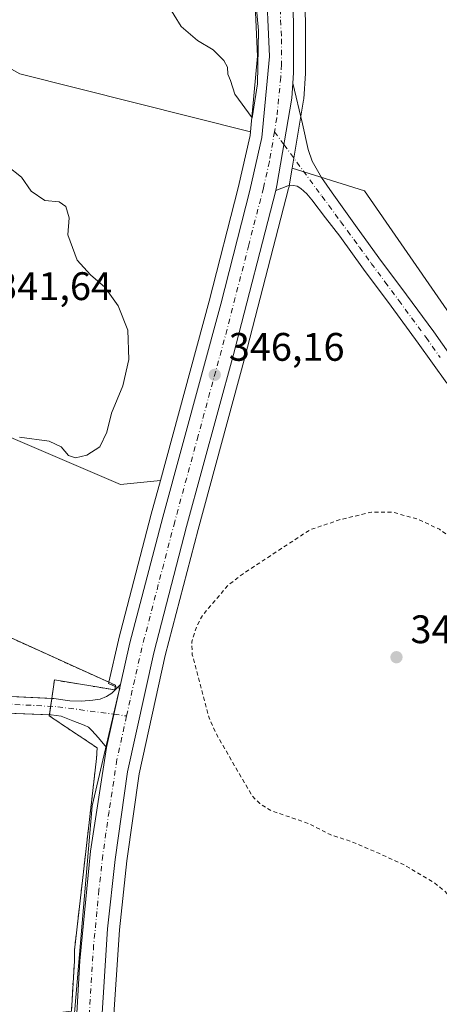
# Model space of a CAD drawing. Units: metres. Extents: x 593898 to 597345, y 4722128 to 4724489.
# Drawn here: x 595943 to 596048, y 4722720 to 4722968 of the extents above; entities that cross this region are included whole.
import ezdxf

# ---------------------------------------------------------------- set-up
doc = ezdxf.new("R2010")
doc.units = ezdxf.units.M
doc.header["$MEASUREMENT"] = 0
doc.linetypes.add('DGN Style 2', pattern=[1.6480167562047852, 0.988810053722871, -0.6592067024819142])
doc.linetypes.add('DGN Style 4', pattern=[2.6384748266838614, 1.318413404963828, -0.6592067024819142, 0.001648016756204785, -0.6592067024819142])
for name, color, linetype, lineweight in [('Agrupación de edificios CxS', 7, 'Continuous', 0), ('Alambrada', 7, 'DGN Style 2', 0), ('Carretera de calzada única Cxs', 7, 'Continuous', 13), ('Carretera de calzada única eje', 7, 'DGN Style 4', 0), ('Cultivos herbáceos CxS', 92, 'Continuous', 0), ('Curva de nivel auxiliar', 30, 'DGN Style 2', 0), ('Curva de nivel normal', 30, 'Continuous', 0), ('Huerta CxS', 92, 'Continuous', 0), ('Núcleo urbano CxS', 7, 'Continuous', 0), ('Pastizal CxS', 92, 'Continuous', 0), ('Pista no pavimentada Cxs', 111, 'Continuous', 0), ('Pista no pavimentada eje', 91, 'DGN Style 4', 0), ('Pista pavimentada Cxs', 135, 'Continuous', 0), ('Pista pavimentada eje', 135, 'DGN Style 4', 0), ('Punto de cota en terreno', 7, 'Continuous', 0), ('Rótulo de punto de cota en terreno', 7, 'Continuous', 0)]:
    doc.layers.add(name, color=color, linetype=linetype, lineweight=lineweight)
doc.styles.add('Style-Arial', font='txt')

# ---------------------------------------------------------------- blocks, each defined once
blk = doc.blocks.new('*U13')
at = {"layer": 'Cultivos herbáceos CxS', "color": 92, "linetype": 'Continuous', "lineweight": 0}
blk.add_polyline3d([(596001.8069000002, 4722978.8419, 345.0007999999943), (596002.7237999998, 4722958.6226, 344.9787000000069), (596000.9402999999, 4722939.5931, 345.2290000000066), (595942.9219000004, 4722954.206499999, 345.5372000000062), (595918.9989, 4722967.556700001, 341.0056999999942), (595899.7209000001, 4722936.6919, 339.7520999999979), (595886.5129000006, 4722915.5459, 339.5576000000001), (595865.7219000002, 4722885.6393, 338.1704000000027), (595833.4003, 4722810.016899999, 337.7443000000058), (595821.5579000004, 4722791.886499999, 337.9104999999981), (595820.2877000002, 4722784.812899999, 338.6796999999933), (595815.0623000005, 4722755.718499999, 343.0601000000024), (595819.1001000004, 4722754.3237, 345.2477999999974), (595820.4001000002, 4722754.0101, 345.8850999999996), (595820.2001, 4722752.550100001, 346.0031000000017), (595820.1501000002, 4722751.0801, 346.0636999999988), (595820.2600999996, 4722749.610099999, 346.1830000000046), (595820.5201000003, 4722748.1601, 346.3500000000058), (595820.9401000004, 4722746.7501, 346.4940999999963), (595821.4901000002, 4722745.380100001, 346.6178000000073), (595824.3800999997, 4722736.940099999, 346.4040999999997), (595825.4391000001, 4722731.965, 346.5244999999995), (595828.2200999996, 4722718.9001, 346.6438000000053)], dxfattribs=at)
blk = doc.blocks.new('*U15')
at = {"layer": 'Cultivos herbáceos CxS', "color": 92, "linetype": 'Continuous', "lineweight": 0}
blk.add_polyline3d([(596243.2921000002, 4722616.156199999, 346.6619000000064), (596029.6426999997, 4722924.7707, 346.4431999999942), (596011.4212999997, 4722930.465100001, 345.7792999999947), (596014.3470999999, 4722947.553900001, 345.7455999999947), (596014.3833, 4722947.859099999, 345.7470999999932), (596014.8134000005, 4722954.259099999, 345.7767000000022), (596014.8201000001, 4722954.460100001, 345.777900000001), (596014.8201000001, 4722967.340100001, 345.863400000002), (596014.8161000004, 4722967.4965, 345.8644000000059), (596014.1862000005, 4722979.566500001, 345.9095999999991), (596014.1732000001, 4722979.728900001, 345.9091999999946), (596006.7374999998, 4723049.2981, 345.9603999999963), (596003.7035999997, 4723087.602700001, 345.8840000000055), (595999.0957000004, 4723169.7216, 345.1941999999981), (595996.4090999998, 4723221.7786, 345.780899999998)], dxfattribs=at)
blk = doc.blocks.new('5PATER')
at = {"layer": 'Huerta CxS', "linetype": 'Continuous', "lineweight": 0}
h = blk.add_hatch(color=51, dxfattribs=at)
edge = h.paths.add_edge_path()
edge.add_ellipse((0, 0), major_axis=(-0.1095731443231308, -0.1110710700762829), ratio=0.9994222409660322, start_angle=0, end_angle=360)
blk = doc.blocks.new('*U23')
at = {"layer": 'Carretera de calzada única Cxs', "color": 7, "linetype": 'Continuous', "lineweight": 13}
for points in [[(595993.4101, 4723221.6801, 345.4909000000043), (595996.1001000004, 4723169.5601, 345.2026999999944), (596000.7100999998, 4723087.4001, 345.9426999999997), (596003.7500999998, 4723049.020099999, 348.9121000000014), (596011.1901000004, 4722979.4101, 345.9854999999953), (596011.8201000001, 4722967.340100001, 345.9032000000007), (596011.8201000001, 4722954.460100001, 345.8157999999967), (596011.6423000004, 4722951.8147, 345.7927000000054), (596011.3901000004, 4722948.0601, 345.7709000000032), (596007.6201, 4722926.040100001, 345.6772000000055), (596007.3068000004, 4722924.824899999, 345.6526000000013), (595996.6700999998, 4722883.5701, 346.0041000000056), (595984.8901000004, 4722840.270099999, 346.9756999999955), (595976.6001000004, 4722808.5101, 347.4590000000026), (595970.0000999998, 4722778.5801, 347.0859000000055), (595966.8901000004, 4722756.5101, 346.6852999999974), (595964.9600999998, 4722739.040100001, 346.3325999999943), (595963.3501000004, 4722713.860099999, 345.9315000000061), (595962.6601, 4722697.5801, 345.7666000000027), (595963.4600999998, 4722668.4901, 345.4373000000051), (595965.2801000001, 4722638.6601, 345.2593999999954), (595967.2100999998, 4722606.630100001, 345.276199999993), (595967.7500999998, 4722591.840100001, 345.1453000000038), (595969.3501000004, 4722565.920100001, 344.367499999993)], [(595964.8901000004, 4722523.4301, 342.8323999999994), (595962.0701000001, 4722585.630100001, 345.2455999999947), (595960.5701000001, 4722611.6601, 345.8568999999989), (595959.0701000001, 4722635.110099999, 345.7514999999985), (595956.8300999999, 4722675.0601, 345.7789000000048), (595956.6401000004, 4722701.710100001, 346.1401999999944), (595957.1201, 4722716.350099999, 346.3690000000061), (595958.0301000001, 4722730.9901, 346.6138999999966), (595960.6901000004, 4722758.640100001, 346.9590000000026), (595964.6901000004, 4722784.6801, 347.4418000000005), (595968.2527000001, 4722800.5167, 347.6198000000004), (595970.6201, 4722811.040100001, 347.5521000000008), (595978.8901000004, 4722842.640100001, 347.1070999999938), (595993.4600999998, 4722896.210100001, 345.8353999999963), (596000.8000999996, 4722924.8101, 345.5409999999974), (596003.8201000001, 4722938.170100001, 345.5387000000046), (596005.7301000003, 4722958.550100001, 345.5528000000049), (596004.8000999996, 4722979.0601, 345.7771000000066), (596000.8501000004, 4723018.3201, 346.3984999999957), (595997.3701, 4723048.9301, 348.4277000000002), (595995.6001000004, 4723068.140100001, 345.9603999999963), (595994.2600999996, 4723087.380100001, 345.8190999999933), (595989.5800999999, 4723168.4801, 346.2562999999937), (595987.1401000004, 4723212.5701, 348.0320999999968)]]:
    blk.add_polyline3d(points, dxfattribs=at)

msp = doc.modelspace()

# ---------------------------------------------------------------- linework, layer by layer
at = {"layer": 'Agrupación de edificios CxS', "color": 7, "linetype": 'Continuous', "lineweight": 0, "extrusion": (-0.009561913447828222, -0.06435962263573752, 0.9978809592257996), "elevation": -309308.8273812367, "flags": 128}
msp.add_lwpolyline([(-104567.5760815815, 4749036.102828961), (-104567.5760815815, 4749033.977296609)], dxfattribs=at)
at = {"layer": 'Agrupación de edificios CxS', "color": 7, "linetype": 'Continuous', "lineweight": 0, "extrusion": (-0.008105094102055973, -0.05456672806126747, 0.9984772304055234), "elevation": -262190.5937902119, "flags": 128}
msp.add_lwpolyline([(-104406.4380892586, 4751875.94940275), (-104406.4380892586, 4751873.906455206)], dxfattribs=at)
at = {"layer": 'Agrupación de edificios CxS', "color": 7, "linetype": 'Continuous', "lineweight": 0}
for points in [[(595870.9901000002, 4722843.870100001, 346.6223999999929), (595966.9801000003, 4722800.3301, 347.6275000000023), (595966.7901, 4722799.1801, 347.623900000006), (595951.6201, 4722801.670100001, 347.7326999999932), (595950.9342999998, 4722797.054, 347.7566999999981), (595950.3229, 4722792.938300001, 347.5056999999942), (595950.2801000001, 4722792.6501, 347.4851000000053), (595962.3800999997, 4722784.590100001, 347.5016999999934), (595962.1901000004, 4722781.9001, 347.4977000000072), (595956.6401000004, 4722733.720100001, 346.838699999993), (595956.6401000004, 4722731.030099999, 346.7618999999977), (595955.8701, 4722718.360099999, 346.6401999999944)], [(595870.9901000002, 4722843.870100001, 346.6223999999929), (595966.9801000003, 4722800.3301, 347.6275000000023), (595966.7901, 4722799.1801, 347.623900000006), (595951.6201, 4722801.670100001, 347.7326999999932), (595950.9342999998, 4722797.054, 347.7566999999981)], [(595950.3229, 4722792.938300001, 347.5056999999942), (595950.2801000001, 4722792.6501, 347.4851000000053), (595962.3800999997, 4722784.590100001, 347.5016999999934), (595962.1901000004, 4722781.9001, 347.4977000000072), (595956.6401000004, 4722733.720100001, 346.838699999993), (595956.6401000004, 4722731.030099999, 346.7618999999977), (595955.8701, 4722718.360099999, 346.6401999999944), (595952.9600999998, 4722718.050100001, 347.1692999999942)]]:
    msp.add_polyline3d(points, dxfattribs=at)
at = {"layer": 'Alambrada', "color": 7, "linetype": 'DGN Style 2', "lineweight": 0}
msp.add_polyline3d([(595955.8701, 4722718.360099999, 346.6401999999944), (595956.6401000004, 4722731.030099999, 346.7618999999977), (595956.6401000004, 4722733.720100001, 346.838699999993), (595962.1901000004, 4722781.9001, 347.4977000000072), (595962.3800999997, 4722784.590100001, 347.5016999999934), (595950.2801000001, 4722792.6501, 347.4851000000053), (595951.6201, 4722801.670100001, 347.7326999999932), (595966.7901, 4722799.1801, 347.623900000006), (595966.9801000003, 4722800.3301, 347.6275000000023), (595870.9901000002, 4722843.870100001, 346.6223999999929)], dxfattribs=at)
at = {"layer": 'Carretera de calzada única Cxs', "color": 7, "linetype": 'Continuous', "lineweight": 13, "extrusion": (-0.002406589450046574, -0.01069779201412987, 0.9999398809794724), "elevation": -51610.18965888433, "flags": 128}
msp.add_lwpolyline([(595967.3632994337, 4722518.638276437), (595963.8002813543, 4722502.800870174)], dxfattribs=at)
at = {"layer": 'Carretera de calzada única Cxs', "color": 7, "linetype": 'Continuous', "lineweight": 13}
for points in [[(595993.4101, 4723221.6801, 345.4909000000043), (595996.1001000004, 4723169.5601, 345.2026999999944), (596000.7100999998, 4723087.4001, 345.9426999999997), (596003.7500999998, 4723049.020099999, 348.9121000000014), (596011.1901000004, 4722979.4101, 345.9854999999953), (596011.8201000001, 4722967.340100001, 345.9032000000007), (596011.8201000001, 4722954.460100001, 345.8157999999967), (596011.6424000004, 4722951.8146, 345.7927000000054)], [(595968.2527000001, 4722800.516600001, 347.6198000000004), (595970.6201, 4722811.040100001, 347.5521000000008), (595978.8901000004, 4722842.640100001, 347.1070999999938), (595993.4600999998, 4722896.210100001, 345.8353999999963), (596000.8000999996, 4722924.8101, 345.5409999999974), (596003.8201000001, 4722938.170100001, 345.5387000000046), (596005.7301000003, 4722958.550100001, 345.5528000000049), (596004.8000999996, 4722979.0601, 345.7771000000066), (596000.8501000004, 4723018.3201, 346.3984999999957), (595997.3701, 4723048.9301, 348.4277000000002), (595995.6001000004, 4723068.140100001, 345.9603999999963), (595994.2600999996, 4723087.380100001, 345.8190999999933), (595989.5800999999, 4723168.4801, 346.2562999999937), (595987.1401000004, 4723212.5701, 348.0320999999968)], [(596007.3068000004, 4722924.8248, 345.6526000000013), (596007.6201, 4722926.040100001, 345.6772000000055), (596011.3901000004, 4722948.0601, 345.7709000000032), (596011.6424000004, 4722951.8146, 345.7927000000054)], [(596007.3068000004, 4722924.8248, 345.6526000000013), (595996.6700999998, 4722883.5701, 346.0041000000056), (595984.8901000004, 4722840.270099999, 346.9756999999955), (595976.6001000004, 4722808.5101, 347.4590000000026), (595970.0000999998, 4722778.5801, 347.0859000000055), (595966.8901000004, 4722756.5101, 346.6852999999974), (595964.9600999998, 4722739.040100001, 346.3325999999943), (595963.3501000004, 4722713.860099999, 345.9315000000061), (595962.6601, 4722697.5801, 345.7666000000027), (595963.4600999998, 4722668.4901, 345.4373000000051), (595965.2801000001, 4722638.6601, 345.2593999999954), (595967.2100999998, 4722606.630100001, 345.276199999993), (595967.7500999998, 4722591.840100001, 345.1453000000038), (595969.3501000004, 4722565.920100001, 344.367499999993)], [(595983.6416999997, 4722156.710899999, 338.4519), (595981.2100999998, 4722206.2401, 339.0546999999933), (595979.2301000003, 4722248.050100001, 340.0353999999934), (595975.3300999999, 4722315.600099999, 342.3055000000023), (595974.4101, 4722333.550100001, 342.2905000000028), (595970.5301000001, 4722416.2401, 340.6061999999947), (595969.2500999998, 4722439.0601, 340.6757999999973), (595966.7301000003, 4722493.4301, 341.9651000000013), (595964.8901000004, 4722523.4301, 342.8323999999994), (595962.0701000001, 4722585.630100001, 345.2455999999947), (595960.5701000001, 4722611.6601, 345.8568999999989), (595959.0701000001, 4722635.110099999, 345.7514999999985), (595956.8300999999, 4722675.0601, 345.7789000000048), (595956.6401000004, 4722701.710100001, 346.1401999999944), (595957.1201, 4722716.350099999, 346.3690000000061), (595958.0301000001, 4722730.9901, 346.6138999999966), (595960.6901000004, 4722758.640100001, 346.9590000000026), (595964.6901000004, 4722784.6801, 347.4418000000005)]]:
    msp.add_polyline3d(points, dxfattribs=at)
at = {"layer": 'Carretera de calzada única eje', "color": 7, "linetype": 'DGN Style 4', "lineweight": 0}
for points in [[(595990.2549000002, 4723219.164899999, 346.1233999999968), (595990.2600999996, 4723217.110099999, 346.5283999999957), (595991.6201, 4723191.0601, 345.1252999999998), (595995.1401000004, 4723127.9301, 345.8637000000017), (595997.4801000003, 4723087.390100001, 346), (595998.1601, 4723077.7601, 346.0195999999996), (595999.6700999998, 4723058.5801, 346.1046000000061), (596000.5701000001, 4723048.9801, 348.2678000000014), (596002.3000999996, 4723033.670100001, 346.3923000000068), (596006.0100999996, 4722998.850099999, 346.277700000006), (596007.9801000003, 4722979.2301, 346.085699999996), (596008.3000999996, 4722973.190099999, 346.0028000000021), (596008.7600999996, 4722962.940099999, 345.8701000000001), (596008.7600999996, 4722956.5001, 345.8130999999994), (596008.5701000001, 4722953.300100001, 345.7897999999986), (596007.6001000004, 4722943.100099999, 345.7348999999958), (596007.0044999998, 4722939.5933, 345.6937000000034)], [(596007.0044999998, 4722939.5933, 345.6937000000034), (596005.7301000003, 4722932.090100001, 345.6894999999931), (596004.2100999998, 4722925.420100001, 345.6640999999945), (596000.5301000001, 4722911.110099999, 345.7173999999941), (595995.0701000001, 4722889.890100001, 345.9282999999996), (595987.7801000001, 4722863.090100001, 346.473800000007), (595981.8901000004, 4722841.460100001, 346.9572999999946), (595977.7600999996, 4722825.6601, 347.228099999993), (595973.6201, 4722809.770099999, 347.5283000000054), (595970.6401000004, 4722796.590100001, 347.5179999999964), (595969.7664999999, 4722792.618100001, 347.4768999999943)], [(595969.7664999999, 4722792.618100001, 347.4768999999943), (595967.3501000004, 4722781.630100001, 347.2788), (595965.3501000004, 4722768.600099999, 347.0005999999994), (595963.7801000001, 4722757.5701, 346.7387000000017), (595962.8201000001, 4722748.840100001, 346.5288), (595961.4801000003, 4722735.0101, 346.3791999999958), (595960.2301000003, 4722715.100099999, 346.0944000000018), (595960.0000999998, 4722707.790100001, 345.9899000000005), (595959.6401000004, 4722699.640100001, 345.902900000001), (595959.7500999998, 4722686.3201, 345.7256999999955), (595960.1401000004, 4722671.7601, 345.5993000000017), (595961.2600999996, 4722651.800100001, 345.4777000000031), (595962.1700999998, 4722636.890100001, 345.4771999999939), (595962.9200999998, 4722625.1601, 345.4630999999936), (595963.8901000004, 4722609.140100001, 345.4842000000062), (595964.1601, 4722601.7501, 345.4505999999965), (595964.9101, 4722588.7301, 345.2048000000068), (595965.7100999998, 4722575.7601, 344.6753000000026)]]:
    msp.add_polyline3d(points, dxfattribs=at)
at = {"layer": 'Cultivos herbáceos CxS', "color": 92, "linetype": 'Continuous', "lineweight": 0, "extrusion": (-0.01328241129853768, 0.00602475343064886, 0.9998936342912662), "elevation": 20885.39717341494, "flags": 128}
msp.add_lwpolyline([(595823.6166352557, 4722803.484252697), (595917.3482060331, 4722760.973181162)], dxfattribs=at)
at = {"layer": 'Cultivos herbáceos CxS', "color": 92, "linetype": 'Continuous', "lineweight": 0}
for points in [[(595996.9232999999, 4723276.6525, 346.0400999999983), (595996.2106, 4723235.924900001, 345.8937000000006), (595996.4090999998, 4723221.7786, 345.780899999998), (595999.0957000004, 4723169.7216, 345.1941999999981), (596003.7035999997, 4723087.602700001, 345.8840000000055), (596006.7374999998, 4723049.2981, 345.9603999999963), (596014.1732000001, 4722979.728900001, 345.9091999999946), (596014.1862000005, 4722979.566500001, 345.9095999999991), (596014.8161000004, 4722967.4965, 345.8644000000059), (596014.8201000001, 4722967.340100001, 345.863400000002), (596014.8201000001, 4722954.460100001, 345.777900000001), (596014.8134000005, 4722954.259099999, 345.7767000000022), (596014.3833, 4722947.859099999, 345.7470999999932), (596014.3470999999, 4722947.553900001, 345.7455999999947), (596011.4212999997, 4722930.465100001, 345.7792999999947)], [(595984.1114999996, 4723218.849099999, 344.662599999996), (595984.1401000004, 4723212.556500001, 344.7284999999974), (595984.1447000002, 4723212.4044, 344.7241000000067), (595986.5850000001, 4723168.311100001, 344.1861000000063), (595991.2664000001, 4723087.1897, 345.2011000000057), (595992.6074000001, 4723067.9318, 345.0758999999962), (595992.6127000004, 4723067.864900001, 345.075800000006), (595994.3860999999, 4723048.623199999, 345.2896999999939), (595997.8671000004, 4723018.000499999, 346.0705000000016), (596001.8069000002, 4722978.8419, 345.0007999999943), (596002.7237999998, 4722958.6226, 344.9787000000069), (596000.9402999999, 4722939.5931, 345.2290000000066)], [(596000.9402999999, 4722939.5931, 345.2290000000066), (595942.9219000004, 4722954.206499999, 345.5372000000062), (595918.9989, 4722967.556700001, 341.0056999999942), (595899.7209000001, 4722936.6919, 339.7520999999979), (595886.5129000006, 4722915.5459, 339.5576000000001), (595865.7219000002, 4722885.6393, 338.1704000000027), (595833.4003, 4722810.016899999, 337.7443000000058), (595821.5579000004, 4722791.886499999, 337.9104999999981), (595820.2877000002, 4722784.812899999, 338.6796999999933), (595815.0623000005, 4722755.718499999, 343.0601000000024), (595819.1001000004, 4722754.3237, 345.2477999999974), (595820.4001000002, 4722754.0101, 345.8850999999996)], [(595972.3443999998, 4722566.104900001, 344.4330999999947), (595970.7467, 4722591.987400001, 345.0188000000053), (595970.2081000004, 4722606.739600001, 345.132700000002), (595970.2046999997, 4722606.810500001, 345.1334000000061), (595968.2745000003, 4722638.841700001, 345.1885000000038), (595966.4574999996, 4722668.6227, 345.2676999999967), (595965.6618999997, 4722697.558, 345.7488000000012), (595966.3460999997, 4722713.700999999, 345.9630000000034), (595967.9495000001, 4722738.7795, 346.2690000000002), (595969.8671000004, 4722756.1362, 346.6892999999982), (595972.9546999997, 4722778.0471, 347.0369000000064), (595979.5173000004, 4722807.8082, 347.4272999999957), (595987.7889, 4722839.4976, 346.9167000000016), (595999.5698999995, 4722882.801899999, 345.9122000000062), (596010.5251000002, 4722925.291099999, 345.726999999999), (596010.5756999999, 4722925.526500001, 345.7314000000042), (596011.4212999997, 4722930.465100001, 345.7792999999947), (596029.6426999997, 4722924.7707, 346.4431999999942), (596243.2921000002, 4722616.156199999, 346.6619000000064)], [(596011.4212999997, 4722930.465100001, 345.7792999999947), (596010.5756999999, 4722925.526500001, 345.7314000000042), (596010.5251000002, 4722925.291099999, 345.726999999999), (595999.5698999995, 4722882.801899999, 345.9122000000062), (595987.7889, 4722839.4976, 346.9167000000016), (595979.5173000004, 4722807.8082, 347.4272999999957), (595972.9546999997, 4722778.0471, 347.0369000000064), (595969.8671000004, 4722756.1362, 346.6892999999982), (595967.9495000001, 4722738.7795, 346.2690000000002), (595966.3460999997, 4722713.700999999, 345.9630000000034), (595965.6618999997, 4722697.558, 345.7488000000012), (595966.4574999996, 4722668.6227, 345.2676999999967), (595968.2745000003, 4722638.841700001, 345.1885000000038), (595970.2046999997, 4722606.810500001, 345.1334000000061), (595970.2081000004, 4722606.739600001, 345.132700000002), (595970.7467, 4722591.987400001, 345.0188000000053), (595972.3443999998, 4722566.104900001, 344.4330999999947)], [(596011.4212999997, 4722930.465100001, 345.7792999999947), (596029.6426999997, 4722924.7707, 346.4431999999942), (596243.2921000002, 4722616.156199999, 346.6619000000064), (596245.1113, 4722599.780900001, 346.3031000000047)], [(596011.4212999997, 4722930.465100001, 345.7792999999947), (596029.6426999997, 4722924.7707, 346.4431999999942), (596243.2921000002, 4722616.156199999, 346.6619000000064), (596245.1113, 4722599.780900001, 346.3031000000047)], [(595978.2796999998, 4722851.826500001, 347.4137000000046), (595968.2002999998, 4722850.894300001, 347.4793999999966), (595932.3539000005, 4722866.236300001, 346.0084000000061), (595922.7077000003, 4722872.447699999, 346.6610999999975), (595908.4650999998, 4722876.765900001, 347.0451999999932), (595893.7089000001, 4722881.239900001, 346.0850000000065), (595889.6655000001, 4722875.981899999, 345.9893000000012), (595876.1327000001, 4722858.382300001, 345.6705999999977), (595871.5866, 4722843.599500001, 346.0773000000045)], [(595978.2796999998, 4722851.826500001, 347.4137000000046), (595975.9914999995, 4722843.413699999, 347.5182000000059), (595967.7180000005, 4722811.799699999, 347.5369999999967), (595967.6934000002, 4722811.6985, 347.5380000000005), (595965.3065, 4722801.089199999, 347.5783999999985)]]:
    msp.add_polyline3d(points, dxfattribs=at)
msp.add_polyline3d([(595978.2796999998, 4722851.826500001, 347.4137000000046), (595975.9914999995, 4722843.413699999, 347.5182000000059), (595967.7180000005, 4722811.799699999, 347.5369999999967), (595967.6934000002, 4722811.6985, 347.5380000000005), (595965.3065, 4722801.089199999, 347.5783999999985), (595871.5866, 4722843.599500001, 346.0773000000045), (595876.1327000001, 4722858.382300001, 345.6705999999977), (595889.6655000001, 4722875.981899999, 345.9893000000012), (595893.7089000001, 4722881.239900001, 346.0850000000065), (595908.4650999998, 4722876.765900001, 347.0451999999932), (595922.7077000003, 4722872.447699999, 346.6610999999975), (595932.3539000005, 4722866.236300001, 346.0084000000061), (595968.2002999998, 4722850.894300001, 347.4793999999966)], close=True, dxfattribs=at)
at = {"layer": 'Curva de nivel auxiliar', "color": 30, "linetype": 'DGN Style 2', "lineweight": 0, "elevation": 347.5, "flags": 128}
msp.add_lwpolyline([(596061.0599999996, 4723004.0101), (596060.8099999996, 4722996.8201), (596060.0199999996, 4722991.790100001), (596059.5999999996, 4722979.720100001), (596060.8899999997, 4722971.4801), (596064.6200000001, 4722960.8301), (596065.6200000001, 4722955.890100001), (596065.9299999997, 4722951.350099999), (596065.7000000002, 4722946.0801), (596064.3399999999, 4722936.0101), (596066.6200000001, 4722925.9801), (596067.8200000003, 4722923.020099999), (596069.4299999997, 4722920.280099999), (596074.3799999999, 4722915.550100001), (596077.3099999996, 4722911.190099999), (596089.6500000004, 4722886.600099999), (596095.9000000004, 4722871.840100001), (596101.2199999997, 4722863.130100001), (596104.3300000001, 4722857.390100001), (596109.3099999996, 4722850.3301), (596111.2400000002, 4722846.9101), (596112.3700000001, 4722843.850099999), (596112.7800000003, 4722839.8101), (596112.5099999999, 4722837.0801), (596111.3300000001, 4722831.640100001), (596110.1600000003, 4722828.4801), (596107.54, 4722825.6501), (596104.2199999997, 4722823.4801), (596100.4600000001, 4722822.3101), (596098.6799999997, 4722822.470100001), (596097.0499999998, 4722823.170100001), (596091.2100000001, 4722828.3301), (596089.5800000001, 4722829.270099999), (596088.2300000006, 4722829.470100001), (596087.75, 4722828.950099999), (596087.6900000004, 4722827.460100001), (596090.3399999999, 4722819.130100001), (596090.7400000002, 4722817.1801), (596090.6799999997, 4722815.4001), (596090.0099999999, 4722814.2301), (596088.6399999997, 4722813.380100001), (596085.0300000003, 4722812.4301), (596083.2999999998, 4722812.360099999), (596079.2599999999, 4722813.470100001), (596076.9699999997, 4722814.7301), (596056.2599999999, 4722834.2401), (596048.5300000003, 4722839.5801), (596043.2100000001, 4722842.100099999), (596036.7400000002, 4722843.880100001), (596031.4100000003, 4722843.890100001), (596023.5499999998, 4722842.030099999), (596015.8899999997, 4722839.4301), (595999.1100000005, 4722828.420100001), (595995.2999999998, 4722825.5101), (595988.8399999999, 4722817.920100001), (595987.3600000005, 4722814.9901), (595986.1900000004, 4722811.2601), (595986.2999999998, 4722808.040100001), (595990.54, 4722792.110099999), (595992.6399999997, 4722787.540100001), (596001.4299999997, 4722772.4301), (596003.2800000003, 4722770.5601), (596006.0999999996, 4722768.8101), (596015.8600000005, 4722765.460100001), (596021.04, 4722762.7601), (596026.0800000001, 4722761.140100001), (596033.2599999999, 4722758.0801), (596039.6500000004, 4722755.1501), (596047.25, 4722750.640100001), (596049.8799999999, 4722748.550100001), (596052.9800000006, 4722745.030099999), (596059.3499999996, 4722738.800100001), (596063.6699999999, 4722731.5101), (596065.3200000003, 4722729.610099999), (596072.1500000004, 4722724.1801), (596077.0499999998, 4722720.9901), (596080.2800000003, 4722718.380100001), (596084.1200000001, 4722716.470100001), (596086.0999999996, 4722715.0601), (596089.8799999999, 4722710.9801), (596092.8399999999, 4722708.690099999), (596096.4299999997, 4722704.620100001), (596102.9299999997, 4722702.5701), (596105.2199999997, 4722701.540100001), (596107.2800000003, 4722700.1801), (596110.3399999999, 4722697.420100001), (596126.6399999997, 4722687.110099999), (596135.5800000001, 4722683.9001), (596137.7000000002, 4722683.470100001), (596141.8300000001, 4722683.270099999), (596144.79, 4722682.460100001), (596147.0199999996, 4722682.4801), (596148.9600000001, 4722683.0601), (596151.3399999999, 4722684.9301), (596153.29, 4722687.540100001), (596154.9199999999, 4722691.390100001), (596155.5899999999, 4722694.040100001), (596155.9900000002, 4722698.7501), (596157.7599999999, 4722702.5701), (596158.6699999999, 4722706.6601), (596160.2999999998, 4722709.2401), (596161.7400000002, 4722709.860099999), (596163.2400000002, 4722708.5801), (596166.5, 4722707.620100001), (596169.2300000006, 4722706.2601), (596174.5499999998, 4722701.670100001), (596193.7800000003, 4722678.670100001), (596198.2999999998, 4722674.390100001), (596201.0800000001, 4722672.4801), (596201.7599999999, 4722672.770099999), (596201.8499999996, 4722673.530099999), (596199.8499999996, 4722679.270099999), (596199.7999999998, 4722681.2601), (596200.29, 4722681.620100001), (596200.8899999997, 4722681.550100001), (596205.2800000003, 4722678.9101), (596206.4000000004, 4722678.7601), (596207.7100000001, 4722680.270099999), (596208.8499999996, 4722684.270099999), (596210.75, 4722686.370100001), (596212.0499999998, 4722687.120100001), (596215.0099999999, 4722686.1601), (596216.7300000006, 4722685.9801), (596227.6200000001, 4722686.9801), (596233.3200000003, 4722687.0701), (596240.9600000001, 4722685.690099999), (596246.2300000006, 4722687.530099999), (596250.4299999997, 4722687.520099999), (596257.9900000002, 4722688.140100001), (596264.6900000004, 4722689.620100001), (596266.6100000005, 4722689.710100001), (596272.3499999996, 4722687.5601), (596276.8200000003, 4722688.270099999), (596279.2400000002, 4722687.880100001), (596285.3899999997, 4722683.630100001), (596291.2400000002, 4722681.2501), (596291.4900000002, 4722680.460100001), (596291.3300000001, 4722678.800100001), (596288.6200000001, 4722668.5001), (596288.7300000006, 4722667.090100001), (596289.3700000001, 4722666.3301), (596290.8899999997, 4722667.0601), (596293.7999999998, 4722670.5001), (596295.54, 4722671.770099999), (596296.5099999999, 4722671.840100001), (596299.0099999999, 4722670.5801), (596300.5, 4722670.340100001), (596307.6500000004, 4722672.4901), (596311.4500000002, 4722672.710100001), (596314.3799999999, 4722671.9001), (596320.2800000003, 4722669.530099999), (596324.0999999996, 4722669.620100001), (596330.0199999996, 4722668.460100001), (596334.9500000002, 4722668.9101), (596336.8300000001, 4722668.630100001), (596342.3799999999, 4722666.630100001), (596347.6200000001, 4722662.840100001), (596356.3399999999, 4722659.4901), (596360.7999999998, 4722658.450099999), (596373.6699999999, 4722656.4901), (596378.1299999999, 4722654.870100001), (596383.3200000003, 4722653.630100001), (596388.7300000006, 4722651.0701), (596393.8700000001, 4722647.670100001), (596395.1699999999, 4722646.3101), (596396.1699999999, 4722644.630100001), (596398.5199999996, 4722638.770099999), (596400.0999999996, 4722631.9301), (596400.7199999997, 4722627.5701), (596401.6100000005, 4722624.520099999), (596403.29, 4722621.0001), (596409.4400000004, 4722611.890100001), (596410.3600000005, 4722609.0701), (596410.6399999997, 4722606.120100001), (596411.9100000003, 4722603.790100001), (596413.3200000003, 4722598.390100001), (596414.2100000001, 4722591.860099999), (596414.25, 4722589.280099999), (596413.8300000001, 4722585.350099999), (596412.3300000001, 4722577.3301), (596412.2000000002, 4722574.690099999), (596412.54, 4722572.140100001), (596414.5499999998, 4722564.4801), (596414.7999999998, 4722562.0001), (596413.75, 4722554.220100001), (596411.9400000004, 4722547.6801), (596412.0700000003, 4722546.4001), (596411.8899999997, 4722540.590100001), (596412.4100000003, 4722537.3101), (596415.8099999996, 4722529.280099999), (596418.9100000003, 4722525.120100001), (596420.3099999996, 4722521.7401), (596421.0899999999, 4722507.170100001), (596421.7599999999, 4722500.0601), (596420.9400000004, 4722496.840100001), (596416.0199999996, 4722484.0001), (596410.6699999999, 4722466.6801), (596409.8399999999, 4722462.7401), (596409.9800000006, 4722457.8101), (596413.75, 4722449.920100001), (596414.54, 4722446.790100001), (596415.04, 4722442.9301), (596414.7800000003, 4722435.5601), (596412.5700000003, 4722420.6501), (596412.9100000003, 4722415.360099999), (596412.7599999999, 4722412.880100001), (596409.1799999997, 4722400.360099999), (596407.8499999996, 4722398.0601), (596404.3600000005, 4722393.8101), (596402.6500000004, 4722390.600099999), (596401.8600000005, 4722380.200099999), (596399.9900000002, 4722372.9101), (596397.7000000002, 4722368.2501), (596391.7199999997, 4722363.110099999), (596390.4699999997, 4722361.670100001), (596387.9600000001, 4722355.0601), (596386.9600000001, 4722353.5601), (596385.7199999997, 4722352.590100001), (596384.7300000006, 4722352.4801), (596383.2599999999, 4722353.200099999), (596377.3600000005, 4722359.9301), (596374.6399999997, 4722362.5101), (596374.04, 4722362.5701), (596373.9800000006, 4722360.370100001), (596375.6399999997, 4722354.5801), (596382.2999999998, 4722338.610099999), (596383.0499999998, 4722334.9901), (596382.8600000005, 4722333.8301), (596379.8499999996, 4722330.710100001), (596377.1500000004, 4722324.1601), (596373.8700000001, 4722318.100099999), (596365.4299999997, 4722307.9301), (596356.6600000003, 4722294.190099999), (596353.8700000001, 4722291.460100001), (596346.2699999996, 4722286.920100001), (596340.2300000006, 4722280.0801), (596338.9800000006, 4722278.040100001), (596337.3499999996, 4722274.0601), (596331.5099999999, 4722268.2601), (596326.6600000003, 4722259.3201), (596317.4800000006, 4722247.5001), (596302.5899999999, 4722225.350099999), (596295.79, 4722217.5601), (596292.5999999996, 4722211.1801), (596289.9000000004, 4722201.090100001), (596286.4000000004, 4722194.350099999), (596285.8700000001, 4722192.520099999), (596285.54, 4722183.6801), (596286.2000000002, 4722176.190099999), (596286.3200000003, 4722168.6601), (596287.7777000006, 4722160.9112)], dxfattribs=at)
at = {"layer": 'Curva de nivel normal', "color": 30, "linetype": 'Continuous', "lineweight": 0, "elevation": 345, "flags": 128}
for points in [[(595980.0199999996, 4722971.7401), (595983.4900000002, 4722966.100099999), (595987.6500000004, 4722962.540100001), (595991.5800000001, 4722960.2301), (595994.2100000001, 4722957.520099999), (595995.1699999999, 4722955.860099999), (595995.29, 4722954.110099999), (595995.9100000003, 4722952.450099999), (595996.9800000006, 4722949.050100001), (596001.3499999996, 4722943.090100001), (596002.7199999997, 4722951.620100001), (596003, 4722965.090100001), (596002.0599999996, 4722975.0701)], [(595942.79, 4722862.790100001), (595950.3200000003, 4722861.7601), (595953.3200000003, 4722860.300100001), (595955.1100000005, 4722858.1801), (595956.9299999997, 4722857.550100001), (595959.7599999999, 4722858.2401), (595963.0599999996, 4722860.340100001), (595964.8300000001, 4722864.040100001), (595965.9600000001, 4722868.790100001), (595968.8200000003, 4722875.700099999), (595970.2999999998, 4722882.340100001), (595970.1100000005, 4722889.6801), (595967.6200000001, 4722895.8301), (595964.2599999999, 4722900.530099999), (595960.6600000003, 4722903.640100001), (595957.2999999998, 4722907.290100001), (595954.9800000006, 4722913.630100001), (595955.2800000003, 4722917.9301), (595954.4400000004, 4722920.800100001), (595952.8200000003, 4722922.0001), (595949.2199999997, 4722922.3301), (595945.7300000006, 4722924.690099999), (595943.3200000003, 4722928.200099999), (595939.7100000001, 4722930.9901)]]:
    msp.add_lwpolyline(points, dxfattribs=at)
at = {"layer": 'Núcleo urbano CxS', "color": 7, "linetype": 'Continuous', "lineweight": 0, "extrusion": (-0.01328241129853768, 0.00602475343064886, 0.9998936342912662), "elevation": 20885.39717341494, "flags": 128}
msp.add_lwpolyline([(595823.6166352557, 4722803.484252697), (595917.3482060331, 4722760.973181162)], dxfattribs=at)
at = {"layer": 'Núcleo urbano CxS', "color": 7, "linetype": 'Continuous', "lineweight": 0}
for points in [[(595996.9232999999, 4723276.6525, 346.0400999999983), (595996.2106, 4723235.924900001, 345.8937000000006), (595996.4090999998, 4723221.7786, 345.780899999998), (595999.0957000004, 4723169.7216, 345.1941999999981), (596003.7035999997, 4723087.602700001, 345.8840000000055), (596006.7374999998, 4723049.2981, 345.9603999999963), (596014.1732000001, 4722979.728900001, 345.9091999999946), (596014.1862000005, 4722979.566500001, 345.9095999999991), (596014.8161000004, 4722967.4965, 345.8644000000059), (596014.8201000001, 4722967.340100001, 345.863400000002), (596014.8201000001, 4722954.460100001, 345.777900000001), (596014.8134000005, 4722954.259099999, 345.7767000000022), (596014.3833, 4722947.859099999, 345.7470999999932), (596014.3470999999, 4722947.553900001, 345.7455999999947), (596011.4212999997, 4722930.465100001, 345.7792999999947)], [(595984.1114999996, 4723218.849099999, 344.662599999996), (595984.1401000004, 4723212.556500001, 344.7284999999974), (595984.1447000002, 4723212.4044, 344.7241000000067), (595986.5850000001, 4723168.311100001, 344.1861000000063), (595991.2664000001, 4723087.1897, 345.2011000000057), (595992.6074000001, 4723067.9318, 345.0758999999962), (595992.6127000004, 4723067.864900001, 345.075800000006), (595994.3860999999, 4723048.623199999, 345.2896999999939), (595997.8671000004, 4723018.000499999, 346.0705000000016), (596001.8069000002, 4722978.8419, 345.0007999999943), (596002.7237999998, 4722958.6226, 344.9787000000069), (596000.9402999999, 4722939.5931, 345.2290000000066)], [(595956.0953000003, 4722710.9636, 346.4281000000047), (595961.1211999999, 4722770.0319, 347.293399999995), (595967.7585000005, 4722798.387700001, 347.6067999999942), (595968.0351999998, 4722799.568299999, 347.6034999999974), (595966.9356000006, 4722800.060799999, 347.5981000000029), (595965.2455000002, 4722800.8179, 347.5777999999991), (595965.3065, 4722801.089199999, 347.5783999999985), (595967.6934000002, 4722811.6985, 347.5380000000005), (595967.7180000005, 4722811.799699999, 347.5369999999967), (595975.9914999995, 4722843.413699999, 347.5182000000059), (595978.2796999998, 4722851.826500001, 347.4137000000046), (595990.5597999999, 4722896.976700001, 346.1339000000008), (595997.8835000005, 4722925.513900001, 345.3059999999969), (596000.8513000002, 4722938.6428, 345.2767000000022), (596000.9402999999, 4722939.5931, 345.2290000000066), (596002.7237999998, 4722958.6226, 344.9787000000069), (596001.8069000002, 4722978.8419, 345.0007999999943)], [(596014.1862000005, 4722979.566500001, 345.9095999999991), (596014.8161000004, 4722967.4965, 345.8644000000059), (596014.8201000001, 4722967.340100001, 345.863400000002), (596014.8201000001, 4722954.460100001, 345.777900000001), (596014.8134000005, 4722954.259099999, 345.7767000000022), (596014.3833, 4722947.859099999, 345.7470999999932), (596014.3470999999, 4722947.553900001, 345.7455999999947), (596011.4212999997, 4722930.465100001, 345.7792999999947), (596010.5756999999, 4722925.526500001, 345.7314000000042), (596010.5251000002, 4722925.291099999, 345.726999999999), (595999.5698999995, 4722882.801899999, 345.9122000000062), (595987.7889, 4722839.4976, 346.9167000000016), (595979.5173000004, 4722807.8082, 347.4272999999957), (595972.9546999997, 4722778.0471, 347.0369000000064), (595969.8671000004, 4722756.1362, 346.6892999999982), (595967.9495000001, 4722738.7795, 346.2690000000002), (595966.3460999997, 4722713.700999999, 345.9630000000034), (595965.6618999997, 4722697.558, 345.7488000000012), (595966.4574999996, 4722668.6227, 345.2676999999967), (595968.2745000003, 4722638.841700001, 345.1885000000038), (595970.2046999997, 4722606.810500001, 345.1334000000061), (595970.2081000004, 4722606.739600001, 345.132700000002), (595970.7467, 4722591.987400001, 345.0188000000053), (595972.3443999998, 4722566.104900001, 344.4330999999947)], [(596000.9402999999, 4722939.5931, 345.2290000000066), (596000.8513000002, 4722938.6428, 345.2767000000022), (595997.8835000005, 4722925.513900001, 345.3059999999969), (595990.5597999999, 4722896.976700001, 346.1339000000008), (595978.2796999998, 4722851.826500001, 347.4137000000046)], [(596011.4212999997, 4722930.465100001, 345.7792999999947), (596010.5756999999, 4722925.526500001, 345.7314000000042), (596010.5251000002, 4722925.291099999, 345.726999999999), (595999.5698999995, 4722882.801899999, 345.9122000000062), (595987.7889, 4722839.4976, 346.9167000000016), (595979.5173000004, 4722807.8082, 347.4272999999957), (595972.9546999997, 4722778.0471, 347.0369000000064), (595969.8671000004, 4722756.1362, 346.6892999999982), (595967.9495000001, 4722738.7795, 346.2690000000002), (595966.3460999997, 4722713.700999999, 345.9630000000034), (595965.6618999997, 4722697.558, 345.7488000000012), (595966.4574999996, 4722668.6227, 345.2676999999967), (595968.2745000003, 4722638.841700001, 345.1885000000038), (595970.2046999997, 4722606.810500001, 345.1334000000061), (595970.2081000004, 4722606.739600001, 345.132700000002), (595970.7467, 4722591.987400001, 345.0188000000053), (595972.3443999998, 4722566.104900001, 344.4330999999947)], [(595978.2796999998, 4722851.826500001, 347.4137000000046), (595975.9914999995, 4722843.413699999, 347.5182000000059), (595967.7180000005, 4722811.799699999, 347.5369999999967), (595967.6934000002, 4722811.6985, 347.5380000000005), (595965.3065, 4722801.089199999, 347.5783999999985)], [(595871.5866, 4722843.599500001, 346.0773000000045), (595965.3065, 4722801.089199999, 347.5783999999985), (595965.2455000002, 4722800.8179, 347.5777999999991), (595966.9356000006, 4722800.060799999, 347.5981000000029), (595968.0351999998, 4722799.568299999, 347.6034999999974), (595967.7585000005, 4722798.387700001, 347.6067999999942), (595961.1211999999, 4722770.0319, 347.293399999995), (595956.0953000003, 4722710.9636, 346.4281000000047)], [(595965.3065, 4722801.089199999, 347.5783999999985), (595965.2455000002, 4722800.8179, 347.5777999999991), (595966.9356000006, 4722800.060799999, 347.5981000000029), (595968.0351999998, 4722799.568299999, 347.6034999999974), (595967.7585000005, 4722798.387700001, 347.6067999999942), (595961.1211999999, 4722770.0319, 347.293399999995), (595956.0953000003, 4722710.9636, 346.4281000000047), (595955.7500999998, 4722677.953500001, 346.1144000000059), (595955.4643999999, 4722650.633400001, 345.6043000000063), (595955.1963000001, 4722650.6096, 345.6146000000008)], [(595965.3065, 4722801.089199999, 347.5783999999985), (595965.2455000002, 4722800.8179, 347.5777999999991), (595966.9356000006, 4722800.060799999, 347.5981000000029), (595968.0351999998, 4722799.568299999, 347.6034999999974), (595967.7585000005, 4722798.387700001, 347.6067999999942), (595961.1211999999, 4722770.0319, 347.293399999995), (595956.0953000003, 4722710.9636, 346.4281000000047), (595955.7500999998, 4722677.953500001, 346.1144000000059), (595955.4643999999, 4722650.633400001, 345.6043000000063), (595955.1963000001, 4722650.6096, 345.6146000000008)]]:
    msp.add_polyline3d(points, dxfattribs=at)
at = {"layer": 'Pastizal CxS', "color": 92, "linetype": 'Continuous', "lineweight": 0}
for points in [[(596000.9402999999, 4722939.5931, 345.2290000000066), (595942.9219000004, 4722954.206499999, 345.5372000000062), (595918.9989, 4722967.556700001, 341.0056999999942), (595899.7209000001, 4722936.6919, 339.7520999999979), (595886.5129000006, 4722915.5459, 339.5576000000001), (595865.7219000002, 4722885.6393, 338.1704000000027), (595833.4003, 4722810.016899999, 337.7443000000058), (595821.5579000004, 4722791.886499999, 337.9104999999981), (595820.2877000002, 4722784.812899999, 338.6796999999933), (595815.0623000005, 4722755.718499999, 343.0601000000024), (595819.1001000004, 4722754.3237, 345.2477999999974), (595820.4001000002, 4722754.0101, 345.8850999999996)], [(595918.9989, 4722967.556700001, 341.0056999999942), (595942.9219000004, 4722954.206499999, 345.5372000000062), (596000.9402999999, 4722939.5931, 345.2290000000066), (596000.8513000002, 4722938.6428, 345.2767000000022), (595997.8835000005, 4722925.513900001, 345.3059999999969), (595990.5597999999, 4722896.976700001, 346.1339000000008), (595978.2796999998, 4722851.826500001, 347.4137000000046), (595968.2002999998, 4722850.894300001, 347.4793999999966), (595932.3539000005, 4722866.236300001, 346.0084000000061)], [(596000.9402999999, 4722939.5931, 345.2290000000066), (596000.8513000002, 4722938.6428, 345.2767000000022), (595997.8835000005, 4722925.513900001, 345.3059999999969), (595990.5597999999, 4722896.976700001, 346.1339000000008), (595978.2796999998, 4722851.826500001, 347.4137000000046)], [(595978.2796999998, 4722851.826500001, 347.4137000000046), (595968.2002999998, 4722850.894300001, 347.4793999999966), (595932.3539000005, 4722866.236300001, 346.0084000000061), (595922.7077000003, 4722872.447699999, 346.6610999999975), (595908.4650999998, 4722876.765900001, 347.0451999999932), (595893.7089000001, 4722881.239900001, 346.0850000000065), (595889.6655000001, 4722875.981899999, 345.9893000000012), (595876.1327000001, 4722858.382300001, 345.6705999999977), (595871.5866, 4722843.599500001, 346.0773000000045)]]:
    msp.add_polyline3d(points, dxfattribs=at)
at = {"layer": 'Pista no pavimentada Cxs', "color": 111, "linetype": 'Continuous', "lineweight": 0}
for points in [[(596050.3701, 4722876.360099999, 346.4554000000062), (596043.2001, 4722886.440099999, 346.3521999999939), (596036.3601000002, 4722895.7501, 346.1925000000047), (596029.4200999998, 4722905.0601, 346.0633999999991), (596023.4301000005, 4722913.3051, 345.9306999999972), (596019.8701, 4722917.950099999, 345.8610000000044), (596016.3800999997, 4722922.5101, 346.0700999999972), (596015.1101000002, 4722923.9801, 345.9496000000072), (596013.6001000004, 4722925.3101, 345.8594000000012), (596012.7301000003, 4722925.870100001, 345.8239000000031), (596011.8101000005, 4722926.0801, 345.7989999999991), (596010.3501000004, 4722925.9801, 345.7540000000009), (596007.3068000004, 4722924.824899999, 345.6526000000013), (596007.6201, 4722926.040100001, 345.6772000000055), (596011.3901000004, 4722948.0601, 345.7709000000032), (596011.6423000004, 4722951.8147, 345.7927000000054), (596014.0601000005, 4722941.5701, 345.8619000000036), (596015.5000999998, 4722935.120100001, 345.9900999999954), (596016.4901000002, 4722932.1801, 346.031799999997), (596018.8000999996, 4722928.0701, 346.0939999999973), (596021.5301000001, 4722924.190099999, 346.1016999999993), (596027.3701, 4722916.020099999, 346.1777000000002), (596033.2801000001, 4722907.9001, 346.3188999999985), (596040.2200999996, 4722898.600099999, 346.4762000000046), (596047.0900999998, 4722889.2501, 346.5458999999973), (596054.2801000001, 4722879.130100001, 346.6303999999946)], [(596007.3068000004, 4722924.8248, 345.6526000000013), (596007.6201, 4722926.040100001, 345.6772000000055), (596011.3901000004, 4722948.0601, 345.7709000000032), (596011.6424000004, 4722951.8146, 345.7927000000054)], [(596011.6424000004, 4722951.8146, 345.7927000000054), (596014.0601000005, 4722941.5701, 345.8619000000036), (596015.5000999998, 4722935.120100001, 345.9900999999954), (596016.4901000002, 4722932.1801, 346.031799999997), (596018.8000999996, 4722928.0701, 346.0939999999973), (596021.5301000001, 4722924.190099999, 346.1016999999993), (596027.3701, 4722916.020099999, 346.1777000000002), (596033.2801000001, 4722907.9001, 346.3188999999985), (596040.2200999996, 4722898.600099999, 346.4762000000046), (596047.0900999998, 4722889.2501, 346.5458999999973), (596054.2801000001, 4722879.130100001, 346.6303999999946)], [(596050.3701, 4722876.360099999, 346.4554000000062), (596043.2001, 4722886.440099999, 346.3521999999939), (596036.3601000002, 4722895.7501, 346.1925000000047), (596029.4200999998, 4722905.0601, 346.0633999999991), (596023.4301000005, 4722913.3051, 345.9306999999972), (596019.8701, 4722917.950099999, 345.8610000000044), (596016.3800999997, 4722922.5101, 346.0700999999972), (596015.1101000002, 4722923.9801, 345.9496000000072), (596013.6001000004, 4722925.3101, 345.8594000000012), (596012.7301000003, 4722925.870100001, 345.8239000000031), (596011.8101000005, 4722926.0801, 345.7989999999991), (596010.3501000004, 4722925.9801, 345.7540000000009), (596007.3068000004, 4722924.8248, 345.6526000000013)]]:
    msp.add_polyline3d(points, dxfattribs=at)
at = {"layer": 'Pista no pavimentada eje', "color": 91, "linetype": 'DGN Style 4', "lineweight": 0, "extrusion": (-0.0106742014845133, 0.01450773575834297, 0.9998377803553106), "elevation": 62502.89839168881, "flags": 128}
msp.add_lwpolyline([(595976.7326819013, 4722529.829728172), (595979.1151190735, 4722526.592187446)], dxfattribs=at)
at = {"layer": 'Pista no pavimentada eje', "color": 91, "linetype": 'DGN Style 4', "lineweight": 0}
msp.add_polyline3d([(596009.3863000004, 4722936.356100001, 345.7660999999935), (596018.9550999999, 4722923.350099999, 346.1288999999961), (596020.7001, 4722921.0701, 346.0289000000048), (596023.6201, 4722916.985099999, 346.0406999999978), (596025.4001000002, 4722914.662500001, 346.0605999999971), (596028.3850999996, 4722910.5601, 346.1619000000064), (596031.3501000004, 4722906.4801, 346.188599999994), (596034.8201000001, 4722901.825099999, 346.2590999999957), (596038.2901, 4722897.175100001, 346.3561000000045), (596045.1451000003, 4722887.845100001, 346.4603999999963), (596048.7401000002, 4722882.7851, 346.5359000000026)], dxfattribs=at)
at = {"layer": 'Pista pavimentada Cxs', "color": 135, "linetype": 'Continuous', "lineweight": 0, "extrusion": (-0.002406589450046574, -0.01069779201412987, 0.9999398809794724), "elevation": -51610.18965888433, "flags": 128}
msp.add_lwpolyline([(595967.3632994337, 4722518.638276437), (595963.8002813543, 4722502.800870174)], dxfattribs=at)
at = {"layer": 'Pista pavimentada Cxs', "color": 135, "linetype": 'Continuous', "lineweight": 0, "extrusion": (0.006554817697906046, -0.0002504262176730429, 0.9999784855943936), "elevation": 3071.132774847731, "flags": 128}
msp.add_lwpolyline([(595935.2422330496, 4722793.855483138), (595856.4077345004, 4722796.867283231)], dxfattribs=at)
at = {"layer": 'Pista pavimentada Cxs', "color": 135, "linetype": 'Continuous', "lineweight": 0}
msp.add_polyline3d([(595968.2527000001, 4722800.5167, 347.6198000000004), (595964.6901000004, 4722784.6801, 347.4418000000005), (595962.6901000004, 4722787.0801, 347.4896000000008), (595961.0500999996, 4722788.9801, 347.5188999999955), (595960.1401000004, 4722789.780099999, 347.5320000000065), (595959.0500999996, 4722790.340100001, 347.5405000000028), (595956.2001, 4722791.4301, 347.538400000005), (595953.3400999998, 4722792.530099999, 347.5192999999999), (595950.8000999996, 4722792.920100001, 347.508799999996), (595871.4901000002, 4722795.950099999, 348.023199999996), (595871.8535000002, 4722798.2645, 347.6287000000011), (595871.7805000005, 4722800.792300001, 347.4453000000067), (595951.4401000004, 4722797.030099999, 347.7258000000002), (595955.5000999998, 4722796.4001, 347.6024000000034), (595958.4001000002, 4722796.340100001, 347.575800000006), (595961.3101000005, 4722796.630100001, 347.5777999999991), (595963.0900999998, 4722796.870100001, 347.5838999999978), (595964.7200999996, 4722797.4901, 347.6021000000038), (595966.0701000001, 4722798.380100001, 347.6149000000005)], close=True, dxfattribs=at)
for points in [[(595871.4901000002, 4722795.950099999, 348.023199999996), (595871.8535000002, 4722798.2645, 347.6287000000011), (595871.7805000005, 4722800.792300001, 347.4453000000067), (595950.9342999998, 4722797.054, 347.7566999999981)], [(595950.9342999998, 4722797.054, 347.7566999999981), (595951.4401000004, 4722797.030099999, 347.7258000000002), (595955.5000999998, 4722796.4001, 347.6024000000034), (595958.4001000002, 4722796.340100001, 347.575800000006), (595961.3101000005, 4722796.630100001, 347.5777999999991), (595963.0900999998, 4722796.870100001, 347.5838999999978), (595964.7200999996, 4722797.4901, 347.6021000000038), (595966.0701000001, 4722798.380100001, 347.6149000000005), (595968.2527000001, 4722800.516600001, 347.6198000000004)], [(595964.6901000004, 4722784.6801, 347.4418000000005), (595962.6901000004, 4722787.0801, 347.4896000000008), (595961.0500999996, 4722788.9801, 347.5188999999955), (595960.1401000004, 4722789.780099999, 347.5320000000065), (595959.0500999996, 4722790.340100001, 347.5405000000028), (595956.2001, 4722791.4301, 347.538400000005), (595953.3400999998, 4722792.530099999, 347.5192999999999), (595950.8000999996, 4722792.920100001, 347.508799999996), (595950.3229, 4722792.938300001, 347.5056999999942)]]:
    msp.add_polyline3d(points, dxfattribs=at)
at = {"layer": 'Pista pavimentada eje', "color": 135, "linetype": 'DGN Style 4', "lineweight": 0}
msp.add_polyline3d([(595871.8535000002, 4722798.2645, 347.6287000000011), (595919.7987000003, 4722796.712099999, 347.426999999996), (595952.4376999997, 4722794.938300001, 347.5944000000018), (595966.5721000005, 4722793.045700001, 347.5755000000063), (595969.7664999999, 4722792.618100001, 347.4768999999943)], dxfattribs=at)

# ---------------------------------------------------------------- block references
at = {"layer": 'Carretera de calzada única Cxs', "color": 7, "linetype": 'Continuous', "lineweight": 13}
msp.add_blockref('*U23', (0, 0), dxfattribs=at)
at = {"layer": 'Cultivos herbáceos CxS', "color": 92, "linetype": 'Continuous', "lineweight": 0}
for name in ['*U13', '*U15']:
    msp.add_blockref(name, (0, 0), dxfattribs=at)
at = {"layer": 'Punto de cota en terreno', "color": 7, "linetype": 'Continuous', "lineweight": 0, "xscale": 10, "yscale": 10, "zscale": 10}
for p in [(595991.9600000001, 4722878.449999999, 346.1600000000035), (596037.7100000001, 4722807.4, 349.1900000000023)]:
    msp.add_blockref('5PATER', p, dxfattribs=at)

# ---------------------------------------------------------------- texts
at = {"layer": 'Rótulo de punto de cota en terreno', "color": 7, "linetype": 'Continuous', "lineweight": 0, "style": 'Style-Arial'}
for s, p in [('341,64', (595936.9478000002, 4722897.2478)), ('346,16', (595995.4878000002, 4722881.977800001)), ('349,19', (596041.2378000002, 4722810.927800001))]:
    msp.add_text(s, height=7.000000000000002, dxfattribs=at).set_placement(p)

doc.saveas('drawing.dxf')
